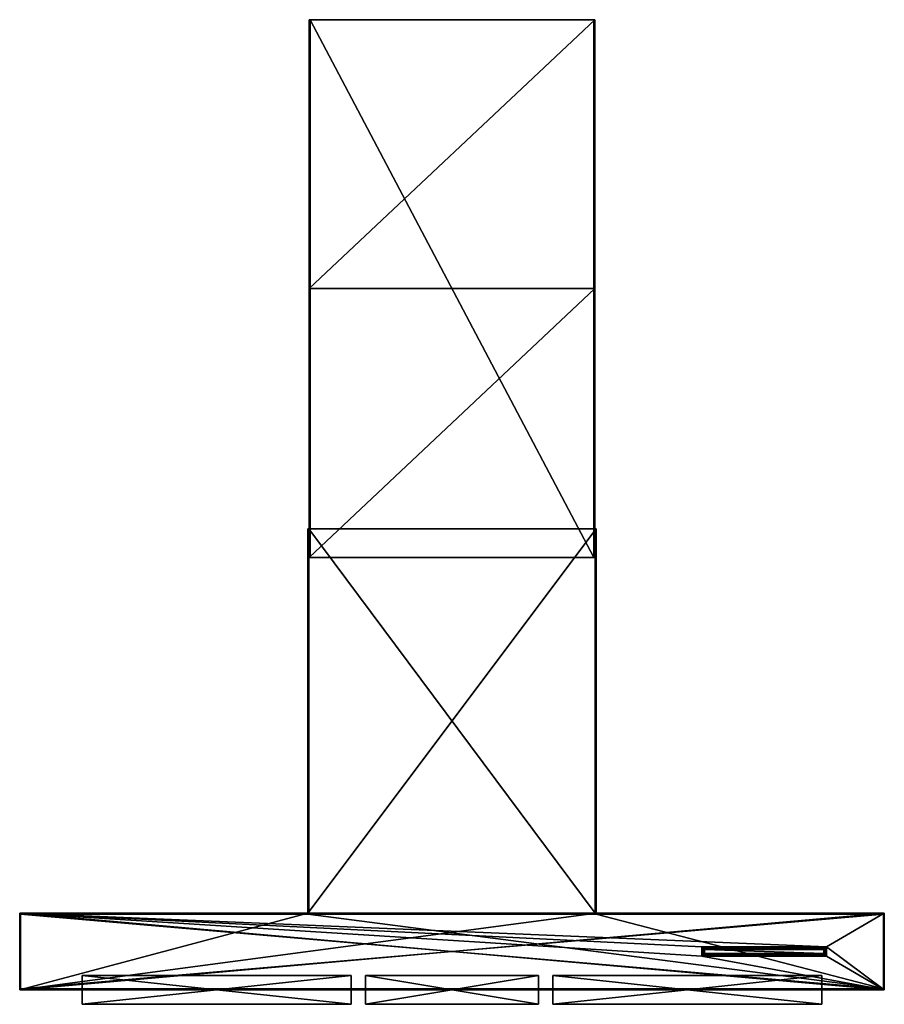
# Model space of a CAD drawing. Units: millimetres. Extents: x -450 to 450, y -15 to 1010.
import ezdxf

# ---------------------------------------------------------------- set-up
doc = ezdxf.new("R2010")
doc.units = ezdxf.units.MM
doc.header["$LTSCALE"] = 65.185185
for name, color, linetype in [('1', 7, 'CONTINUOUS'), ('10', 7, 'CONTINUOUS'), ('11', 7, 'CONTINUOUS'), ('12', 7, 'CONTINUOUS'), ('13', 7, 'CONTINUOUS'), ('14', 7, 'CONTINUOUS'), ('15', 7, 'CONTINUOUS'), ('16', 7, 'CONTINUOUS'), ('17', 7, 'CONTINUOUS'), ('18', 7, 'CONTINUOUS'), ('19', 7, 'CONTINUOUS'), ('2', 7, 'CONTINUOUS'), ('20', 7, 'CONTINUOUS'), ('21', 7, 'CONTINUOUS'), ('22', 7, 'CONTINUOUS'), ('23', 7, 'CONTINUOUS'), ('24', 7, 'CONTINUOUS'), ('25', 7, 'CONTINUOUS'), ('26', 7, 'CONTINUOUS'), ('27', 7, 'CONTINUOUS'), ('28', 7, 'CONTINUOUS'), ('29', 7, 'CONTINUOUS'), ('3', 7, 'CONTINUOUS'), ('30', 7, 'CONTINUOUS'), ('31', 7, 'CONTINUOUS'), ('32', 7, 'CONTINUOUS'), ('33', 7, 'CONTINUOUS'), ('34', 7, 'CONTINUOUS'), ('35', 7, 'CONTINUOUS'), ('36', 7, 'CONTINUOUS'), ('37', 7, 'CONTINUOUS'), ('38', 7, 'CONTINUOUS'), ('39', 7, 'CONTINUOUS'), ('4', 7, 'CONTINUOUS'), ('40', 7, 'CONTINUOUS'), ('41', 7, 'CONTINUOUS'), ('42', 7, 'CONTINUOUS'), ('43', 7, 'CONTINUOUS'), ('44', 7, 'CONTINUOUS'), ('45', 7, 'CONTINUOUS'), ('46', 7, 'CONTINUOUS'), ('47', 7, 'CONTINUOUS'), ('48', 7, 'CONTINUOUS'), ('49', 7, 'CONTINUOUS'), ('5', 7, 'CONTINUOUS'), ('50', 7, 'CONTINUOUS'), ('51', 7, 'CONTINUOUS'), ('52', 7, 'CONTINUOUS'), ('53', 7, 'CONTINUOUS'), ('54', 7, 'CONTINUOUS'), ('55', 7, 'CONTINUOUS'), ('56', 7, 'CONTINUOUS'), ('57', 7, 'CONTINUOUS'), ('58', 7, 'CONTINUOUS'), ('59', 7, 'CONTINUOUS'), ('6', 7, 'CONTINUOUS'), ('60', 7, 'CONTINUOUS'), ('61', 7, 'CONTINUOUS'), ('62', 7, 'CONTINUOUS'), ('63', 7, 'CONTINUOUS'), ('7', 7, 'CONTINUOUS'), ('8', 7, 'CONTINUOUS'), ('9', 7, 'CONTINUOUS')]:
    doc.layers.add(name, color=color, linetype=linetype)

msp = doc.modelspace()

# ---------------------------------------------------------------- linework, layer by layer
at = {"layer": '1', "linetype": 'Continuous'}
for points in [[(-450, 80, 260), (-450, 80, -260), (-450, 0, 260), (-450, 80, 260)], [(-450, 80, -260), (-450, 0, -260), (-450, 0, 260), (-450, 80, -260)]]:
    msp.add_3dface(points, dxfattribs=at)
at = {"layer": '10', "linetype": 'Continuous'}
for points in [[(-449, 79, 259), (449, 79, 259), (-449, 1, 259), (-449, 79, 259)], [(-449, 1, 259), (449, 79, 259), (449, 1, 259), (-449, 1, 259)]]:
    msp.add_3dface(points, dxfattribs=at)
at = {"layer": '11', "linetype": 'Continuous'}
for points in [[(-449, 79, -259), (-449, 79, 259), (-449, 1, -259), (-449, 79, -259)], [(-449, 1, -259), (-449, 79, 259), (-449, 1, 259), (-449, 1, -259)]]:
    msp.add_3dface(points, dxfattribs=at)
at = {"layer": '12', "linetype": 'Continuous'}
for points in [[(-400, 1, 210), (-400, 1, -210), (-449, 1, -259), (-400, 1, 210)], [(-400, 1, 210), (-449, 1, -259), (-449, 1, 259), (-400, 1, 210)], [(-400, 1, 210), (-449, 1, 259), (449, 1, 259), (-400, 1, 210)], [(-400, 1, -210), (400, 1, -210), (-449, 1, -259), (-400, 1, -210)], [(-449, 1, -259), (400, 1, -210), (449, 1, -259), (-449, 1, -259)], [(400, 1, 210), (-400, 1, 210), (449, 1, 259), (400, 1, 210)], [(400, 1, -210), (400, 1, 210), (449, 1, 259), (400, 1, -210)], [(400, 1, -210), (449, 1, 259), (449, 1, -259), (400, 1, -210)]]:
    msp.add_3dface(points, dxfattribs=at)
at = {"layer": '13', "linetype": 'Continuous'}
for points in [[(-400, 0, 210), (-400, 0, -210), (-400, 1, 210), (-400, 0, 210)], [(-400, 1, 210), (-400, 0, -210), (-400, 1, -210), (-400, 1, 210)]]:
    msp.add_3dface(points, dxfattribs=at)
at = {"layer": '14', "linetype": 'Continuous'}
for points in [[(-400, 0, -210), (400, 0, -210), (-400, 1, -210), (-400, 0, -210)], [(-400, 1, -210), (400, 0, -210), (400, 1, -210), (-400, 1, -210)]]:
    msp.add_3dface(points, dxfattribs=at)
at = {"layer": '15', "linetype": 'Continuous'}
for points in [[(400, 0, -210), (400, 0, 210), (400, 1, -210), (400, 0, -210)], [(400, 1, -210), (400, 0, 210), (400, 1, 210), (400, 1, -210)]]:
    msp.add_3dface(points, dxfattribs=at)
at = {"layer": '16', "linetype": 'Continuous'}
for points in [[(400, 0, 210), (-400, 0, 210), (400, 1, 210), (400, 0, 210)], [(-400, 0, 210), (-400, 1, 210), (400, 1, 210), (-400, 0, 210)]]:
    msp.add_3dface(points, dxfattribs=at)
at = {"layer": '17', "linetype": 'Continuous'}
for points in [[(-150, 80, -260), (-150, 80, 40), (-150, 79, -259), (-150, 80, -260)], [(-150, 79, -259), (-150, 80, 40), (-150, 79, 40), (-150, 79, -259)]]:
    msp.add_3dface(points, dxfattribs=at)
at = {"layer": '18', "linetype": 'Continuous'}
for points in [[(-150, 80, 40), (150, 80, 40), (-150, 79, 40), (-150, 80, 40)], [(-150, 79, 40), (150, 80, 40), (150, 79, 40), (-150, 79, 40)]]:
    msp.add_3dface(points, dxfattribs=at)
at = {"layer": '19', "linetype": 'Continuous'}
for points in [[(150, 80, 40), (150, 80, -260), (150, 79, 40), (150, 80, 40)], [(150, 79, 40), (150, 80, -260), (150, 79, -259), (150, 79, 40)]]:
    msp.add_3dface(points, dxfattribs=at)
at = {"layer": '2', "linetype": 'Continuous'}
for points in [[(450, 80, 260), (-450, 80, 260), (390, 45, 260), (450, 80, 260)], [(-450, 80, 260), (-450, 0, 260), (450, 0, 260), (-450, 80, 260)], [(-450, 80, 260), (450, 0, 260), (260, 35, 260), (-450, 80, 260)], [(390, 45, 260), (-450, 80, 260), (260, 45, 260), (390, 45, 260)], [(260, 45, 260), (-450, 80, 260), (260, 35, 260), (260, 45, 260)], [(450, 0, 260), (450, 80, 260), (390, 45, 260), (450, 0, 260)], [(390, 35, 260), (450, 0, 260), (390, 45, 260), (390, 35, 260)], [(450, 0, 260), (390, 35, 260), (260, 35, 260), (450, 0, 260)]]:
    msp.add_3dface(points, dxfattribs=at)
at = {"layer": '20', "linetype": 'Continuous'}
for points in [[(150, 80, -260), (-150, 80, -260), (150, 79, -259), (150, 80, -260)], [(-150, 80, -260), (-150, 79, -259), (150, 79, -259), (-150, 80, -260)]]:
    msp.add_3dface(points, dxfattribs=at)
at = {"layer": '21', "linetype": 'Continuous'}
for points in [[(263, 38, 263), (387, 38, 263), (263, 42, 263), (263, 38, 263)], [(263, 42, 263), (387, 38, 263), (387, 42, 263), (263, 42, 263)]]:
    msp.add_3dface(points, dxfattribs=at)
at = {"layer": '22', "linetype": 'Continuous'}
for points in [[(260, 35, 260), (390, 35, 260), (389.3, 35.7, 261.9), (260, 35, 260)], [(260, 35, 260), (389.3, 35.7, 261.9), (260.7, 35.7, 261.9), (260, 35, 260)], [(389.3, 35.7, 261.9), (388.4, 36.6, 262.7), (260.7, 35.7, 261.9), (389.3, 35.7, 261.9)], [(388.4, 36.6, 262.7), (261.6, 36.6, 262.7), (260.7, 35.7, 261.9), (388.4, 36.6, 262.7)], [(387, 38, 263), (263, 38, 263), (261.6, 36.6, 262.7), (387, 38, 263)], [(388.4, 36.6, 262.7), (387, 38, 263), (261.6, 36.6, 262.7), (388.4, 36.6, 262.7)]]:
    msp.add_3dface(points, dxfattribs=at)
at = {"layer": '23', "linetype": 'Continuous'}
for points in [[(387, 42, 263), (388.4, 36.6, 262.7), (388.4, 43.4, 262.7), (387, 42, 263)], [(387, 42, 263), (387, 38, 263), (388.4, 36.6, 262.7), (387, 42, 263)], [(388.4, 43.4, 262.7), (389.3, 35.7, 261.9), (389.3, 44.3, 261.9), (388.4, 43.4, 262.7)], [(388.4, 36.6, 262.7), (389.3, 35.7, 261.9), (388.4, 43.4, 262.7), (388.4, 36.6, 262.7)], [(390, 35, 260), (390, 45, 260), (389.3, 44.3, 261.9), (390, 35, 260)], [(389.3, 35.7, 261.9), (390, 35, 260), (389.3, 44.3, 261.9), (389.3, 35.7, 261.9)]]:
    msp.add_3dface(points, dxfattribs=at)
at = {"layer": '24', "linetype": 'Continuous'}
for points in [[(390, 45, 260), (260, 45, 260), (260.7, 44.3, 261.9), (390, 45, 260)], [(389.3, 44.3, 261.9), (390, 45, 260), (260.7, 44.3, 261.9), (389.3, 44.3, 261.9)], [(261.6, 43.4, 262.7), (389.3, 44.3, 261.9), (260.7, 44.3, 261.9), (261.6, 43.4, 262.7)], [(388.4, 43.4, 262.7), (389.3, 44.3, 261.9), (261.6, 43.4, 262.7), (388.4, 43.4, 262.7)], [(263, 42, 263), (388.4, 43.4, 262.7), (261.6, 43.4, 262.7), (263, 42, 263)], [(263, 42, 263), (387, 42, 263), (388.4, 43.4, 262.7), (263, 42, 263)]]:
    msp.add_3dface(points, dxfattribs=at)
at = {"layer": '25', "linetype": 'Continuous'}
for points in [[(260, 45, 260), (260, 35, 260), (260.7, 35.7, 261.9), (260, 45, 260)], [(260.7, 44.3, 261.9), (260, 45, 260), (260.7, 35.7, 261.9), (260.7, 44.3, 261.9)], [(261.6, 43.4, 262.7), (260.7, 44.3, 261.9), (261.6, 36.6, 262.7), (261.6, 43.4, 262.7)], [(261.6, 36.6, 262.7), (260.7, 44.3, 261.9), (260.7, 35.7, 261.9), (261.6, 36.6, 262.7)], [(263, 38, 263), (263, 42, 263), (261.6, 43.4, 262.7), (263, 38, 263)], [(263, 38, 263), (261.6, 43.4, 262.7), (261.6, 36.6, 262.7), (263, 38, 263)]]:
    msp.add_3dface(points, dxfattribs=at)
at = {"layer": '26', "linetype": 'Continuous'}
for points in [[(-150, 80, 40), (-150, 480, 40), (-150, 80, -260), (-150, 80, 40)], [(-150, 80, -260), (-150, 480, 40), (-150, 480, -260), (-150, 80, -260)]]:
    msp.add_3dface(points, dxfattribs=at)
at = {"layer": '27', "linetype": 'Continuous'}
for points in [[(150, 80, 40), (150, 480, 40), (-150, 80, 40), (150, 80, 40)], [(-150, 80, 40), (150, 480, 40), (-150, 480, 40), (-150, 80, 40)]]:
    msp.add_3dface(points, dxfattribs=at)
at = {"layer": '28', "linetype": 'Continuous'}
for points in [[(150, 480, 40), (150, 80, 40), (150, 480, -260), (150, 480, 40)], [(150, 480, -260), (150, 80, 40), (150, 80, -260), (150, 480, -260)]]:
    msp.add_3dface(points, dxfattribs=at)
at = {"layer": '29', "linetype": 'Continuous'}
for points in [[(149, 480, 39), (149, 480, -260), (149, 80, -260), (149, 480, 39)], [(149, 80, 39), (149, 480, 39), (149, 80, -260), (149, 80, 39)]]:
    msp.add_3dface(points, dxfattribs=at)
at = {"layer": '3', "linetype": 'Continuous'}
for points in [[(450, 80, -260), (450, 80, 260), (450, 0, -260), (450, 80, -260)], [(450, 80, 260), (450, 0, 260), (450, 0, -260), (450, 80, 260)]]:
    msp.add_3dface(points, dxfattribs=at)
at = {"layer": '30', "linetype": 'Continuous'}
for points in [[(-149, 480, 39), (149, 480, 39), (149, 80, 39), (-149, 480, 39)], [(-149, 480, 39), (149, 80, 39), (-149, 80, 39), (-149, 480, 39)]]:
    msp.add_3dface(points, dxfattribs=at)
at = {"layer": '31', "linetype": 'Continuous'}
for points in [[(-149, 480, -260), (-149, 480, 39), (-149, 80, 39), (-149, 480, -260)], [(-149, 480, -260), (-149, 80, 39), (-149, 80, -260), (-149, 480, -260)]]:
    msp.add_3dface(points, dxfattribs=at)
at = {"layer": '32', "linetype": 'Continuous'}
for points in [[(150, 80, 40), (-150, 80, 40), (149, 80, 39), (150, 80, 40)], [(-150, 80, 40), (-150, 80, -260), (-149, 80, -260), (-150, 80, 40)], [(149, 80, 39), (-150, 80, 40), (-149, 80, 39), (149, 80, 39)], [(-149, 80, 39), (-150, 80, 40), (-149, 80, -260), (-149, 80, 39)], [(150, 80, -260), (150, 80, 40), (149, 80, 39), (150, 80, -260)], [(150, 80, -260), (149, 80, 39), (149, 80, -260), (150, 80, -260)]]:
    msp.add_3dface(points, dxfattribs=at)
at = {"layer": '33', "linetype": 'Continuous'}
for points in [[(-150, 480, 40), (150, 480, 40), (-149, 480, 39), (-150, 480, 40)], [(-150, 480, -260), (-150, 480, 40), (-149, 480, 39), (-150, 480, -260)], [(-149, 480, -260), (-150, 480, -260), (-149, 480, 39), (-149, 480, -260)], [(-149, 480, 39), (150, 480, 40), (149, 480, 39), (-149, 480, 39)], [(150, 480, 40), (150, 480, -260), (149, 480, -260), (150, 480, 40)], [(149, 480, 39), (150, 480, 40), (149, 480, -260), (149, 480, 39)]]:
    msp.add_3dface(points, dxfattribs=at)
at = {"layer": '34', "linetype": 'Continuous'}
for points in [[(150, 480, -260), (150, 80, -260), (149, 480, -260), (150, 480, -260)], [(149, 480, -260), (150, 80, -260), (149, 80, -260), (149, 480, -260)]]:
    msp.add_3dface(points, dxfattribs=at)
at = {"layer": '35', "linetype": 'Continuous'}
for points in [[(-150, 80, -260), (-150, 480, -260), (-149, 80, -260), (-150, 80, -260)], [(-150, 480, -260), (-149, 480, -260), (-149, 80, -260), (-150, 480, -260)]]:
    msp.add_3dface(points, dxfattribs=at)
at = {"layer": '36', "linetype": 'Continuous'}
for points in [[(148.8, 1010, 38.8), (148.8, 730, 38.8), (148.8, 1010, -260), (148.8, 1010, 38.8)], [(148.8, 1010, -260), (148.8, 730, 38.8), (148.8, 730, -260), (148.8, 1010, -260)], [(148.8, 730, 38.8), (148.8, 450, 38.8), (148.8, 730, -260), (148.8, 730, 38.8)], [(148.8, 730, -260), (148.8, 450, 38.8), (148.8, 450, -260), (148.8, 730, -260)]]:
    msp.add_3dface(points, dxfattribs=at)
at = {"layer": '37', "linetype": 'Continuous'}
for points in [[(-148.8, 730, 38.8), (-148.8, 1010, 38.8), (-148.8, 730, -260), (-148.8, 730, 38.8)], [(-148.8, 730, -260), (-148.8, 1010, 38.8), (-148.8, 1010, -260), (-148.8, 730, -260)], [(-148.8, 450, 38.8), (-148.8, 730, 38.8), (-148.8, 450, -260), (-148.8, 450, 38.8)], [(-148.8, 450, -260), (-148.8, 730, 38.8), (-148.8, 730, -260), (-148.8, 450, -260)]]:
    msp.add_3dface(points, dxfattribs=at)
at = {"layer": '38', "linetype": 'Continuous'}
for points in [[(148.8, 730, 38.8), (148.8, 1010, 38.8), (-148.8, 730, 38.8), (148.8, 730, 38.8)], [(-148.8, 730, 38.8), (148.8, 1010, 38.8), (-148.8, 1010, 38.8), (-148.8, 730, 38.8)], [(148.8, 450, 38.8), (148.8, 730, 38.8), (-148.8, 450, 38.8), (148.8, 450, 38.8)], [(-148.8, 450, 38.8), (148.8, 730, 38.8), (-148.8, 730, 38.8), (-148.8, 450, 38.8)]]:
    msp.add_3dface(points, dxfattribs=at)
at = {"layer": '39', "linetype": 'Continuous'}
for points in [[(147.8, 450, -260), (147.8, 450, 37.8), (147.8, 1010, 37.8), (147.8, 450, -260)], [(147.8, 450, -260), (147.8, 1010, 37.8), (147.8, 1010, -260), (147.8, 450, -260)]]:
    msp.add_3dface(points, dxfattribs=at)
at = {"layer": '4', "linetype": 'Continuous'}
for points in [[(-450, 80, -260), (-150, 80, -260), (-450, 0, -260), (-450, 80, -260)], [(-150, 80, -260), (150, 80, -260), (-450, 0, -260), (-150, 80, -260)], [(150, 80, -260), (450, 80, -260), (-450, 0, -260), (150, 80, -260)], [(-450, 0, -260), (450, 80, -260), (450, 0, -260), (-450, 0, -260)]]:
    msp.add_3dface(points, dxfattribs=at)
at = {"layer": '40', "linetype": 'Continuous'}
for points in [[(147.8, 450, 37.8), (-147.8, 450, 37.8), (-147.8, 1010, 37.8), (147.8, 450, 37.8)], [(147.8, 450, 37.8), (-147.8, 1010, 37.8), (147.8, 1010, 37.8), (147.8, 450, 37.8)]]:
    msp.add_3dface(points, dxfattribs=at)
at = {"layer": '41', "linetype": 'Continuous'}
for points in [[(-147.8, 450, 37.8), (-147.8, 450, -260), (-147.8, 1010, -260), (-147.8, 450, 37.8)], [(-147.8, 450, 37.8), (-147.8, 1010, -260), (-147.8, 1010, 37.8), (-147.8, 450, 37.8)]]:
    msp.add_3dface(points, dxfattribs=at)
at = {"layer": '42', "linetype": 'Continuous'}
for points in [[(148.8, 450, 38.8), (-148.8, 450, 38.8), (-147.8, 450, 37.8), (148.8, 450, 38.8)], [(-148.8, 450, 38.8), (-148.8, 450, -260), (-147.8, 450, 37.8), (-148.8, 450, 38.8)], [(-147.8, 450, 37.8), (-148.8, 450, -260), (-147.8, 450, -260), (-147.8, 450, 37.8)], [(148.8, 450, 38.8), (-147.8, 450, 37.8), (147.8, 450, 37.8), (148.8, 450, 38.8)], [(148.8, 450, -260), (148.8, 450, 38.8), (147.8, 450, -260), (148.8, 450, -260)], [(147.8, 450, -260), (148.8, 450, 38.8), (147.8, 450, 37.8), (147.8, 450, -260)]]:
    msp.add_3dface(points, dxfattribs=at)
at = {"layer": '43', "linetype": 'Continuous'}
for points in [[(-148.8, 1010, 38.8), (148.8, 1010, 38.8), (147.8, 1010, 37.8), (-148.8, 1010, 38.8)], [(-148.8, 1010, -260), (-148.8, 1010, 38.8), (-147.8, 1010, -260), (-148.8, 1010, -260)], [(-147.8, 1010, -260), (-148.8, 1010, 38.8), (-147.8, 1010, 37.8), (-147.8, 1010, -260)], [(-147.8, 1010, 37.8), (-148.8, 1010, 38.8), (147.8, 1010, 37.8), (-147.8, 1010, 37.8)], [(148.8, 1010, 38.8), (148.8, 1010, -260), (147.8, 1010, 37.8), (148.8, 1010, 38.8)], [(147.8, 1010, 37.8), (148.8, 1010, -260), (147.8, 1010, -260), (147.8, 1010, 37.8)]]:
    msp.add_3dface(points, dxfattribs=at)
at = {"layer": '44', "linetype": 'Continuous'}
for points in [[(148.8, 1010, -260), (148.8, 730, -260), (147.8, 1010, -260), (148.8, 1010, -260)], [(148.8, 730, -260), (148.8, 450, -260), (147.8, 1010, -260), (148.8, 730, -260)], [(148.8, 450, -260), (147.8, 450, -260), (147.8, 1010, -260), (148.8, 450, -260)]]:
    msp.add_3dface(points, dxfattribs=at)
at = {"layer": '45', "linetype": 'Continuous'}
for points in [[(-148.8, 730, -260), (-148.8, 1010, -260), (-147.8, 450, -260), (-148.8, 730, -260)], [(-147.8, 450, -260), (-148.8, 1010, -260), (-147.8, 1010, -260), (-147.8, 450, -260)], [(-148.8, 450, -260), (-148.8, 730, -260), (-147.8, 450, -260), (-148.8, 450, -260)]]:
    msp.add_3dface(points, dxfattribs=at)
at = {"layer": '46', "linetype": 'Continuous'}
for points in [[(90, -15, 195), (-90, -15, 195), (90, -15, -195), (90, -15, 195)], [(90, -15, -195), (-90, -15, 195), (-90, -15, -195), (90, -15, -195)]]:
    msp.add_3dface(points, dxfattribs=at)
at = {"layer": '47', "linetype": 'Continuous'}
for points in [[(-90, 15, -195), (-90, 15, 195), (90, 15, 195), (-90, 15, -195)], [(90, 15, -195), (-90, 15, -195), (90, 15, 195), (90, 15, -195)]]:
    msp.add_3dface(points, dxfattribs=at)
at = {"layer": '48', "linetype": 'Continuous'}
for points in [[(-90, -15, 195), (90, -15, 195), (-90, 15, 195), (-90, -15, 195)], [(-90, 15, 195), (90, -15, 195), (90, 15, 195), (-90, 15, 195)]]:
    msp.add_3dface(points, dxfattribs=at)
at = {"layer": '49', "linetype": 'Continuous'}
for points in [[(90, -15, 195), (90, -15, -195), (90, 15, 195), (90, -15, 195)], [(90, -15, -195), (90, 15, -195), (90, 15, 195), (90, -15, -195)]]:
    msp.add_3dface(points, dxfattribs=at)
at = {"layer": '5', "linetype": 'Continuous'}
for points in [[(-150, 80, -260), (-450, 80, -260), (-150, 80, 40), (-150, 80, -260)], [(-150, 80, 40), (-450, 80, -260), (-450, 80, 260), (-150, 80, 40)], [(450, 80, 260), (-150, 80, 40), (-450, 80, 260), (450, 80, 260)], [(150, 80, 40), (-150, 80, 40), (450, 80, 260), (150, 80, 40)], [(150, 80, -260), (150, 80, 40), (450, 80, 260), (150, 80, -260)], [(450, 80, -260), (150, 80, -260), (450, 80, 260), (450, 80, -260)]]:
    msp.add_3dface(points, dxfattribs=at)
at = {"layer": '50', "linetype": 'Continuous'}
for points in [[(90, -15, -195), (-90, -15, -195), (90, 15, -195), (90, -15, -195)], [(-90, -15, -195), (-90, 15, -195), (90, 15, -195), (-90, -15, -195)]]:
    msp.add_3dface(points, dxfattribs=at)
at = {"layer": '51', "linetype": 'Continuous'}
for points in [[(-90, -15, -195), (-90, -15, 195), (-90, 15, -195), (-90, -15, -195)], [(-90, -15, 195), (-90, 15, 195), (-90, 15, -195), (-90, -15, 195)]]:
    msp.add_3dface(points, dxfattribs=at)
at = {"layer": '52', "linetype": 'Continuous'}
for points in [[(-105, -15, 195), (-385, -15, 195), (-105, -15, -195), (-105, -15, 195)], [(-105, -15, -195), (-385, -15, 195), (-385, -15, -195), (-105, -15, -195)]]:
    msp.add_3dface(points, dxfattribs=at)
at = {"layer": '53', "linetype": 'Continuous'}
for points in [[(-385, 15, -195), (-385, 15, 195), (-105, 15, 195), (-385, 15, -195)], [(-105, 15, -195), (-385, 15, -195), (-105, 15, 195), (-105, 15, -195)]]:
    msp.add_3dface(points, dxfattribs=at)
at = {"layer": '54', "linetype": 'Continuous'}
for points in [[(-385, -15, 195), (-105, -15, 195), (-385, 15, 195), (-385, -15, 195)], [(-385, 15, 195), (-105, -15, 195), (-105, 15, 195), (-385, 15, 195)]]:
    msp.add_3dface(points, dxfattribs=at)
at = {"layer": '55', "linetype": 'Continuous'}
for points in [[(-105, -15, 195), (-105, -15, -195), (-105, 15, 195), (-105, -15, 195)], [(-105, -15, -195), (-105, 15, -195), (-105, 15, 195), (-105, -15, -195)]]:
    msp.add_3dface(points, dxfattribs=at)
at = {"layer": '56', "linetype": 'Continuous'}
for points in [[(-105, -15, -195), (-385, -15, -195), (-105, 15, -195), (-105, -15, -195)], [(-385, -15, -195), (-385, 15, -195), (-105, 15, -195), (-385, -15, -195)]]:
    msp.add_3dface(points, dxfattribs=at)
at = {"layer": '57', "linetype": 'Continuous'}
for points in [[(-385, -15, -195), (-385, -15, 195), (-385, 15, -195), (-385, -15, -195)], [(-385, -15, 195), (-385, 15, 195), (-385, 15, -195), (-385, -15, 195)]]:
    msp.add_3dface(points, dxfattribs=at)
at = {"layer": '58', "linetype": 'Continuous'}
for points in [[(385, -15, -195), (385, -15, 195), (105, -15, 195), (385, -15, -195)], [(105, -15, -195), (385, -15, -195), (105, -15, 195), (105, -15, -195)]]:
    msp.add_3dface(points, dxfattribs=at)
at = {"layer": '59', "linetype": 'Continuous'}
for points in [[(105, 15, 195), (385, 15, 195), (105, 15, -195), (105, 15, 195)], [(105, 15, -195), (385, 15, 195), (385, 15, -195), (105, 15, -195)]]:
    msp.add_3dface(points, dxfattribs=at)
at = {"layer": '6', "linetype": 'Continuous'}
for points in [[(-450, 0, 260), (-450, 0, -260), (-400, 0, -210), (-450, 0, 260)], [(-450, 0, -260), (450, 0, -260), (-400, 0, -210), (-450, 0, -260)], [(450, 0, 260), (-450, 0, 260), (400, 0, 210), (450, 0, 260)], [(-400, 0, 210), (-450, 0, 260), (-400, 0, -210), (-400, 0, 210)], [(-450, 0, 260), (-400, 0, 210), (400, 0, 210), (-450, 0, 260)], [(-400, 0, -210), (450, 0, -260), (400, 0, -210), (-400, 0, -210)], [(450, 0, -260), (450, 0, 260), (400, 0, 210), (450, 0, -260)], [(400, 0, -210), (450, 0, -260), (400, 0, 210), (400, 0, -210)]]:
    msp.add_3dface(points, dxfattribs=at)
at = {"layer": '60', "linetype": 'Continuous'}
for points in [[(385, -15, 195), (385, -15, -195), (385, 15, 195), (385, -15, 195)], [(385, 15, 195), (385, -15, -195), (385, 15, -195), (385, 15, 195)]]:
    msp.add_3dface(points, dxfattribs=at)
at = {"layer": '61', "linetype": 'Continuous'}
for points in [[(385, -15, -195), (105, -15, -195), (385, 15, -195), (385, -15, -195)], [(105, -15, -195), (105, 15, -195), (385, 15, -195), (105, -15, -195)]]:
    msp.add_3dface(points, dxfattribs=at)
at = {"layer": '62', "linetype": 'Continuous'}
for points in [[(105, -15, -195), (105, -15, 195), (105, 15, -195), (105, -15, -195)], [(105, -15, 195), (105, 15, 195), (105, 15, -195), (105, -15, 195)]]:
    msp.add_3dface(points, dxfattribs=at)
at = {"layer": '63', "linetype": 'Continuous'}
for points in [[(105, -15, 195), (385, -15, 195), (105, 15, 195), (105, -15, 195)], [(385, -15, 195), (385, 15, 195), (105, 15, 195), (385, -15, 195)]]:
    msp.add_3dface(points, dxfattribs=at)
at = {"layer": '7', "linetype": 'Continuous'}
for points in [[(-150, 79, -259), (-150, 79, 40), (-449, 79, 259), (-150, 79, -259)], [(-449, 79, -259), (-150, 79, -259), (-449, 79, 259), (-449, 79, -259)], [(-150, 79, 40), (150, 79, 40), (-449, 79, 259), (-150, 79, 40)], [(-449, 79, 259), (150, 79, 40), (449, 79, 259), (-449, 79, 259)], [(150, 79, 40), (150, 79, -259), (449, 79, -259), (150, 79, 40)], [(449, 79, 259), (150, 79, 40), (449, 79, -259), (449, 79, 259)]]:
    msp.add_3dface(points, dxfattribs=at)
at = {"layer": '8', "linetype": 'Continuous'}
for points in [[(-150, 79, -259), (-449, 79, -259), (449, 1, -259), (-150, 79, -259)], [(-449, 79, -259), (-449, 1, -259), (449, 1, -259), (-449, 79, -259)], [(150, 79, -259), (-150, 79, -259), (449, 1, -259), (150, 79, -259)], [(449, 79, -259), (150, 79, -259), (449, 1, -259), (449, 79, -259)]]:
    msp.add_3dface(points, dxfattribs=at)
at = {"layer": '9', "linetype": 'Continuous'}
for points in [[(449, 79, 259), (449, 79, -259), (449, 1, 259), (449, 79, 259)], [(449, 1, 259), (449, 79, -259), (449, 1, -259), (449, 1, 259)]]:
    msp.add_3dface(points, dxfattribs=at)

doc.saveas('drawing.dxf')
